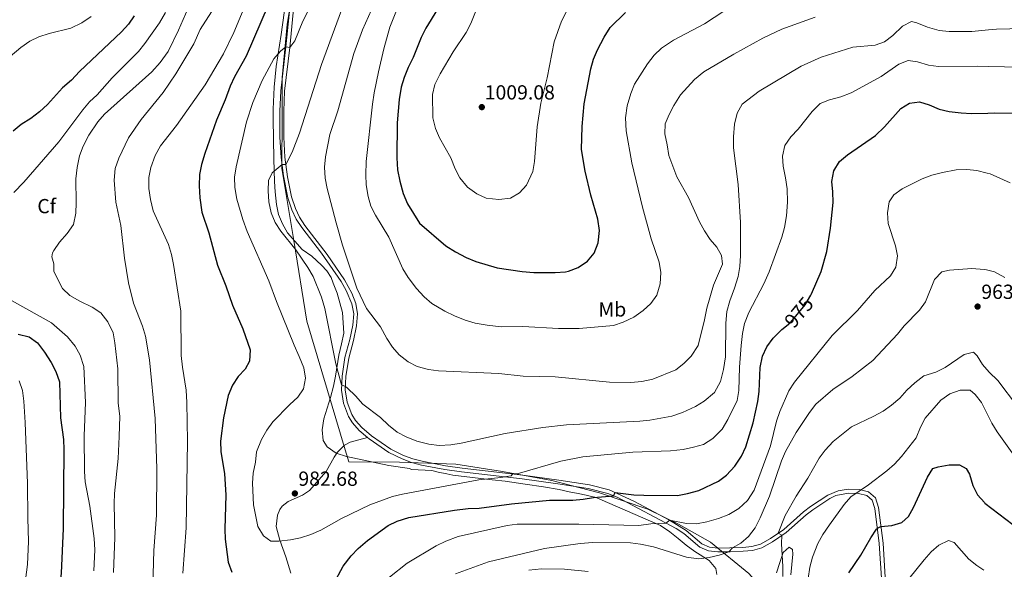
# Model space of a CAD drawing. Extents: x 628065 to 634980, y 725199 to 729955.
# Drawn here: x 628999 to 629483, y 727972 to 728242 of the extents above; entities that cross this region are included whole.
import ezdxf
from ezdxf.enums import TextEntityAlignment as Align

# ---------------------------------------------------------------- set-up
doc = ezdxf.new("R2010")
doc.units = 0
doc.header["$MEASUREMENT"] = 0
doc.linetypes.add('DGN Style 3', pattern=[109.271386, 78.05099, -31.220396])
doc.linetypes.add('DGN Style 5', pattern=[54.635693, 23.415297, -31.220396])
for name, color, linetype in [('Nivel 1', 7, 'Continuous'), ('Nivel 21', 7, 'Continuous'), ('Nivel 22', 7, 'Continuous'), ('Nivel 35', 7, 'Continuous'), ('Nivel 37', 7, 'Continuous'), ('Nivel 4', 7, 'Continuous'), ('Nivel 41', 7, 'Continuous'), ('Nivel 5', 7, 'Continuous'), ('Nivel 57', 7, 'Continuous'), ('Nivel 7', 7, 'Continuous')]:
    doc.layers.add(name, color=color, linetype=linetype)
doc.styles.add('Style-arial', font='arial.shx', dxfattribs={"bigfont": 'arialbig.shx'})
doc.styles.add('Style-ariali', font='ariali.shx', dxfattribs={"bigfont": 'arialibig.shx'})
doc.styles.add('Style-arialn', font='arialn.shx', dxfattribs={"bigfont": 'arialnbig.shx'})

# ---------------------------------------------------------------- blocks, each defined once
blk = doc.blocks.new('5PATER')
at = {"layer": 'Nivel 7', "linetype": 'Continuous', "lineweight": 0}
h = blk.add_hatch(color=53, dxfattribs=at)
edge = h.paths.add_edge_path()
edge.add_ellipse((0, 0), major_axis=(-1.1, -1.11), ratio=0.999422, start_angle=0, end_angle=360)

msp = doc.modelspace()

# ---------------------------------------------------------------- linework, layer by layer
at = {"layer": 'Nivel 1', "color": 7, "linetype": 'Continuous', "lineweight": 0}
for points in [[(629185.533, 728025.072, 984.309), (629160.788, 728025.157, 983.926), (629158.371, 728032.735, 985.066), (629152.57, 728052.448, 983.278), (629140.039, 728094.143, 982.445), (629133.761, 728133.787, 985.545), (629127.813, 728169.118, 985.14), (629128.001, 728194.649, 982.576), (629128.045, 728213.826, 980.776), (629130.38, 728239.901, 978.468), (629134.514, 728264.737, 976.911)], [(629483.132, 727834.333, 932.438), (629456.434, 727859.022, 932.495), (629436.699, 727877.353, 935.993), (629419.988, 727896.879, 941.181), (629376.318, 727948.709, 955.905), (629357.032, 727970.35, 961.886), (629338.236, 727985.776, 967.302), (629322.6, 727994.653, 969.888), (629307.5, 728001.887, 972.17), (629283.757, 728009.99, 975.571), (629260.429, 728016.067, 978.173), (629236.243, 728020.479, 980.435), (629213.214, 728024.022, 982.089), (629185.533, 728025.072, 984.309)]]:
    msp.add_polyline3d(points, dxfattribs=at)
at = {"layer": 'Nivel 21', "color": 7, "linetype": 'Continuous', "lineweight": 0}
for points in [[(629169.918, 728037.076, 985.288), (629165.779, 728040.633, 985.129), (629162.5, 728044.397, 984.868), (629160.555, 728047.494, 984.682), (629158.055, 728053.949, 984.503), (629157.066, 728060.347, 984.727), (629157.456, 728067.286, 985.353), (629158.845, 728076.441, 986.74), (629161.171, 728085.2, 987.769), (629162.684, 728092.269, 988.261), (629163.133, 728097.811, 988.709), (629162.272, 728102.709, 988.806), (629159.419, 728109.317, 988.564), (629157.009, 728113.643, 988.369), (629147.312, 728127.556, 987.866), (629137.662, 728140.134, 987.411), (629134.941, 728144.342, 987.335), (629132.746, 728148.843, 987.242), (629130.774, 728154.795, 986.693), (629128.648, 728165.557, 985.464), (629127.489, 728174.612, 984.592), (629126.938, 728184.554, 983.583), (629126.903, 728197.275, 982.314), (629127.305, 728207.221, 981.362), (629129.839, 728228.823, 979.447), (629131.854, 728249.429, 977.881)], [(629422.315, 727965.696, 946.141), (629421.11, 727985.015, 948.304), (629418.979, 728002.28, 951.794), (629417.677, 728006.367, 952.6), (629414.967, 728008.721, 953.405), (629410.964, 728009.687, 954.031), (629406.002, 728009.845, 954.703), (629399.798, 728008.58, 955.465), (629396.789, 728007.215, 955.821), (629388.44, 728001.7, 956.601), (629385.212, 727999.158, 957.074), (629375.373, 727990.563, 959.177), (629368.767, 727985.933, 960.519), (629363.501, 727983.013, 961.728), (629358.838, 727981.702, 962.979), (629354.257, 727981.287, 963.786), (629347.864, 727981.077, 964.591), (629341.838, 727981.002, 966.023), (629337.236, 727981.491, 966.784), (629333.01, 727983.26, 967.589), (629325.13, 727989.935, 969.07), (629321.432, 727992.478, 969.647), (629292.461, 728007.813, 974.569), (629287.897, 728009.714, 975.251), (629278.211, 728012.061, 976.525), (629263.255, 728014.395, 977.946), (629245.852, 728016.804, 979.268), (629216.118, 728020.215, 981.334), (629207.925, 728021.338, 982.153), (629196.343, 728023.615, 983.832), (629191.547, 728024.89, 984.334), (629186.858, 728026.601, 984.753), (629180.437, 728029.798, 985.185), (629170.692, 728036.411, 985.318), (629169.918, 728037.076, 985.288)]]:
    msp.add_polyline3d(points, dxfattribs=at)
at = {"layer": 'Nivel 21', "color": 7, "linetype": 'DGN Style 3', "lineweight": 0}
for points in [[(629167.106, 728041.969, 985.129), (629164.013, 728045.52, 984.868), (629162.242, 728048.34, 984.682), (629159.88, 728054.437, 984.503), (629158.953, 728060.438, 984.727), (629159.327, 728067.091, 985.353), (629160.687, 728076.057, 986.74), (629162.998, 728084.761, 987.769), (629164.546, 728091.995, 988.261), (629165.025, 728097.899, 988.709), (629164.225, 728102.827, 988.816), (629162.208, 728107.898, 988.652), (629158.682, 728114.517, 988.373), (629150.069, 728126.967, 987.927), (629139.198, 728141.217, 987.411), (629136.58, 728145.267, 987.335), (629134.49, 728149.553, 987.242), (629132.594, 728155.274, 986.693), (629130.635, 728165.013, 985.551), (629129.361, 728174.783, 984.592), (629128.816, 728184.608, 983.583), (629128.782, 728197.239, 982.314), (629129.179, 728207.073, 981.362), (629131.707, 728228.622, 979.447), (629133.718, 728249.189, 977.881)], [(629424.187, 727965.86, 946.141), (629422.981, 727985.188, 948.304), (629420.822, 728002.683, 951.794), (629419.307, 728007.439, 952.6), (629415.853, 728010.44, 953.405), (629411.216, 728011.558, 954.031), (629405.842, 728011.73, 954.703), (629400.956, 728010.908, 955.271), (629395.877, 728008.864, 955.821), (629387.339, 728003.224, 956.601), (629384.011, 728000.604, 957.074), (629374.212, 727992.044, 959.177), (629367.769, 727987.528, 960.519), (629362.781, 727984.762, 961.728), (629358.496, 727983.557, 962.979), (629354.141, 727983.163, 963.786), (629347.821, 727982.955, 964.591), (629341.925, 727982.882, 966.023), (629337.707, 727983.33, 966.784), (629334.003, 727984.881, 967.589), (629326.272, 727991.429, 969.07), (629318.13, 727996.606, 970.354), (629300.691, 728005.888, 973.384), (629288.483, 728011.505, 975.251), (629278.843, 728013.86, 976.493), (629263.821, 728016.212, 977.922), (629246.087, 728018.668, 979.268), (629216.353, 728022.078, 981.333), (629208.234, 728023.192, 982.153), (629196.766, 728025.446, 983.832), (629192.111, 728026.684, 984.334), (629187.601, 728028.33, 984.753), (629181.387, 728031.423, 985.185), (629171.835, 728037.905, 985.318), (629167.106, 728041.969, 985.129)], [(629169.918, 728037.076, 985.288), (629161.312, 728034.772, 985.243), (629158.576, 728033.278, 985.153), (629155.231, 728029.886, 984.751), (629153.52, 728027.446, 984.527), (629149.67, 728020.392, 983.677), (629141.362, 728011.169, 983.05), (629137.909, 728008.74, 982.692), (629131.016, 728005.647, 982.379), (629128.022, 728003.353, 982.155), (629126.866, 728001.757, 981.932), (629125.748, 727998.969, 981.081), (629125.024, 727993.407, 980.5), (629126.881, 727986.728, 979.247), (629129.874, 727978.506, 978.352), (629132.182, 727970.61, 977.278)]]:
    msp.add_polyline3d(points, dxfattribs=at)
at = {"layer": 'Nivel 22', "color": 30, "linetype": 'DGN Style 5', "lineweight": 30, "elevation": 975, "flags": 128}
msp.add_lwpolyline([(629375.551, 728091.99), (629377.645, 728093.73), (629384.747, 728102.274), (629387.538, 728107.009)], dxfattribs=at)
at = {"layer": 'Nivel 35', "color": 92, "linetype": 'DGN Style 3', "lineweight": 0}
for points in [[(629129.753, 728251.425, 978.004), (629127.568, 728234.898, 979.667), (629125.872, 728224.416, 980.518), (629125.013, 728219.244, 980.562), (629124.074, 728209.004, 981.809), (629123.66, 728198.336, 983.023), (629123.645, 728193.52, 984.423), (629123.956, 728173.797, 985.171), (629124.204, 728162.753, 986.155), (629124.488, 728157.761, 986.116), (629125.206, 728151.543, 986.692), (629126.227, 728146.611, 987.185), (629128.195, 728142.051, 987.765), (629130.604, 728137.568, 987.766), (629137.746, 728129.373, 988.071), (629142.6, 728126.172, 988.385), (629147.285, 728121.701, 988.616), (629149.863, 728118.999, 988.836)], [(629149.863, 728118.999, 988.836), (629151.989, 728115.674, 988.84), (629153.089, 728112.892, 988.84), (629154.936, 728107.958, 988.84), (629157.603, 728098.543, 988.795), (629158.325, 728088.388, 988.499), (629157.152, 728083.129, 987.609), (629155.897, 728077.524, 987.452), (629154.201, 728067.157, 986.244), (629153.13, 728062.33, 985.482), (629151.728, 728056.818, 985.439), (629148.473, 728046.255, 984.768), (629147.59, 728040.923, 984.857), (629148.083, 728035.696, 985.215), (629150.101, 728032.567, 985.215), (629154.524, 728029.376, 985.439), (629159.555, 728027.854, 985.752), (629180.382, 728023.368, 984.907), (629190.491, 728021.944, 985.215), (629191.472, 728021.446, 984.768), (629201.499, 728020.929, 983.649), (629204.626, 728020.148, 983.255), (629208.916, 728019.314, 982.933), (629211.865, 728018.668, 981.815), (629231.09, 728016.304, 981.188), (629237.441, 728015.77, 980.248), (629247.275, 728014.228, 979.443), (629256.305, 728012.916, 979.085), (629263.903, 728011.568, 978.19), (629268.862, 728010.416, 977.966), (629273.377, 728009.67, 977.295), (629277.309, 728008.884, 977.161), (629279.811, 728008.241, 976.4), (629281.419, 728007.827, 974.879), (629283.249, 728007.144, 973.671), (629283.963, 728006.871, 973.268), (629313.678, 727993.967, 972.15), (629318.267, 727990.894, 970.047), (629322.451, 727987.555, 969.957), (629326.412, 727984.262, 968.928), (629330.642, 727981.102, 967.988), (629337.548, 727976.716, 966.511), (629340.968, 727972.8, 964.274), (629341.351, 727969.8, 962.752)], [(629370.727, 727970.671, 960.963), (629372.341, 727975.746, 961.097), (629373.955, 727980.684, 960.202), (629376.813, 727983.254, 959.799), (629378.455, 727982.19, 959.352), (629378.646, 727979.874, 959.352), (629377.686, 727969.777, 959.352)]]:
    msp.add_polyline3d(points, dxfattribs=at)
at = {"layer": 'Nivel 4', "color": 30, "linetype": 'Continuous', "lineweight": 30, "flags": 128}
for points, elevation in [([(629121.152, 728249.35), (629110.311, 728224.257), (629104.538, 728214.121), (629102.421, 728209.59), (629099.996, 728202.868), (629095.766, 728192.818), (629089.971, 728176.473), (629088.332, 728171.158), (629087.433, 728166.238), (629087.206, 728160.666), (629087.513, 728154.777), (629088.578, 728147.788), (629091.947, 728137.513), (629096.253, 728121.734), (629100.367, 728111.569), (629103.629, 728102.099), (629108.704, 728090.437), (629112.244, 728080.104), (629111.979, 728074.665), (629109.833, 728070.67), (629106.446, 728066.991), (629103.684, 728062.793), (629101.506, 728057.669), (629099.251, 728046.741), (629097.686, 728035.297), (629097.895, 728030.301), (629099.756, 728019.246), (629100.376, 728009.047), (629099.921, 727992.211), (629100.083, 727987.214), (629101.467, 727975.982), (629103.325, 727971.041)], 975), ([(629055.29, 728244.156), (629052.509, 728240), (629049.13, 728236.199), (629028.475, 728216.727), (629024.552, 728212.457), (629020.232, 728208.705), (629012.732, 728200.565), (629008.814, 728196.925), (629004.669, 728193.745), (628999.837, 728190.684), (628996.002, 728187.474)], 950), ([(629204.271, 728247.294), (629198.514, 728237.959), (629196.239, 728233.505), (629192.389, 728223.673), (629189.902, 728218.711), (629187.93, 728213.801), (629186.382, 728209.045), (629185.36, 728202.971), (629184.518, 728191.487), (629184.29, 728174.305), (629184.653, 728168.576), (629185.704, 728163.013), (629187.382, 728156.873), (629189.468, 728151.877), (629195.38, 728142.399), (629208.375, 728131.272), (629213.138, 728128.18), (629218.332, 728125.511), (629223.13, 728123.475), (629233.516, 728120.472), (629245.893, 728118.571), (629251.56, 728118.132), (629262.099, 728118.12), (629267.077, 728118.511), (629268.575, 728118.764), (629273.253, 728120.502), (629277.944, 728123.743), (629281.111, 728127.6), (629283.185, 728132.676), (629283.774, 728138.668), (629282.971, 728144.343), (629279.59, 728156.092), (629276.69, 728167.91), (629275.003, 728178.491), (629275.308, 728189.696), (629276.177, 728200.961), (629279.484, 728218.007), (629280.869, 728222.811), (629282.873, 728227.455), (629286.002, 728233.657), (629288.954, 728238.334), (629296.492, 728245.768)], 1000), ([(629387.538, 728107.009), (629387.875, 728107.58), (629392.53, 728118.66), (629395.333, 728128.423), (629397.162, 728139.917), (629398.424, 728152.528), (629398.4, 728157.626), (629397.861, 728162.727), (629398.756, 728168.048), (629401.65, 728172.668), (629405.517, 728175.841), (629419.249, 728185.269), (629423.622, 728189.576), (629431.718, 728198.529), (629435.939, 728201.193), (629440.904, 728201.848), (629445.693, 728200.419), (629450.56, 728198.233), (629455.439, 728197.138), (629461.373, 728196.443), (629466.364, 728196.121), (629474.375, 728196.388), (629477.827, 728196.504), (629488.996, 728196.378)], 975), ([(629259.24, 728006.393), (629270.752, 728006.431), (629275.739, 728006.778), (629280.843, 728007.605), (629290.682, 728008.553), (629291.524, 728010.105), (629300.561, 728009.014), (629305.559, 728008.755), (629322.099, 728008.7), (629327.019, 728009.57), (629332.592, 728011.091), (629342.134, 728015.669), (629346.171, 728018.607), (629350.272, 728023.002), (629353.556, 728028.022), (629355.598, 728032.588), (629359.163, 728044.366), (629361.523, 728054.775), (629362.16, 728059.734), (629362.722, 728071.548), (629363.732, 728077.097), (629365.858, 728081.62), (629368.995, 728085.837), (629373.268, 728090.093), (629375.551, 728091.99)], 975), ([(628998.388, 728087.868), (629003.731, 728086.475), (629007.875, 728083.661), (629011.383, 728079.049), (629014.644, 728073.917), (629016.947, 728069.482), (629018.65, 728064.451), (629019.162, 728046.796), (629020.581, 728036.19), (629020.833, 728031.196), (629020.52, 727992.433), (629019.516, 727970.503), (629018.849, 727964.837), (629017.808, 727959.946), (629016.149, 727954.946), (629012.313, 727937.847), (629003.738, 727914.363), (628998.213, 727893.969)], 950), ([(629406.182, 727970.696), (629412.081, 727979.306), (629417.02, 727987.895), (629419.823, 727992.13), (629420.177, 727992.568), (629421.964, 727993.422), (629427.351, 727993.959), (629432.137, 727995.358), (629435.455, 727998.315), (629437.85, 728002.704), (629444.747, 728017.613), (629447.437, 728021.826), (629450.107, 728022.675), (629455.383, 728023.671), (629460.481, 728023.694), (629463.791, 728021.954), (629465.376, 728019.08), (629467.115, 728013.513), (629469.324, 728009.032), (629472.714, 728005.235), (629472.983, 728004.935), (629486.748, 727994.368)], 950), ([(629153.123, 727965.169), (629157.989, 727974.038), (629161.92, 727978.971), (629165.338, 727982.621), (629169.921, 727986.488), (629180.06, 727993.858), (629184.524, 727996.103), (629190.266, 727997.857), (629212.539, 728001.418), (629219.292, 728002.247), (629224.734, 728002.44), (629240.527, 728004.56), (629259.24, 728006.393)], 975)]:
    msp.add_lwpolyline(points, dxfattribs=dict(at, elevation=elevation))
at = {"layer": 'Nivel 5', "color": 30, "linetype": 'Continuous', "lineweight": 0, "flags": 128}
for points, elevation in [([(629123.952, 728283.102), (629104.225, 728235.98), (629099.175, 728225.409), (629090.194, 728210.242), (629076.11, 728190.222), (629068.345, 728180.203), (629065.68, 728175.581), (629063.579, 728169.696), (629062.558, 728164.796), (629062.608, 728159.261), (629063.294, 728153.862), (629064.743, 728148.437), (629072.264, 728131.779), (629073.753, 728127.005), (629074.738, 728121.993), (629078.234, 728099.208), (629078.433, 728077.373), (629079.022, 728071.668), (629080.83, 728060.394), (629081.197, 728054.218), (629081.477, 728035.324), (629080.852, 727992.773), (629079.196, 727970.504)], 970), ([(629163.512, 728264.302), (629147.24, 728220.136), (629136.49, 728186.533), (629132.922, 728177.228), (629129.848, 728171.043), (629127.942, 728171.065), (629123.169, 728167.101), (629121.36, 728163.204), (629121.087, 728158.21), (629121.52, 728152.779), (629122.63, 728147.33), (629124.569, 728142.722), (629127.423, 728138.396), (629134.767, 728129.266), (629140.609, 728120.579), (629143.158, 728116.209), (629147.277, 728106.069), (629148.895, 728100.363), (629154.272, 728073.351), (629157.209, 728062.899), (629159.049, 728062.149), (629160.131, 728061.339), (629164.059, 728057.648), (629167.583, 728053.558), (629176.245, 728046.914), (629180.172, 728043.223), (629184.446, 728039.815), (629188.848, 728037.446), (629194.153, 728035.341), (629200.042, 728033.87), (629205, 728033.166), (629210.748, 728033.542), (629215.851, 728034.414), (629237.494, 728039.038), (629255.997, 728042.034), (629267.518, 728043.39), (629303.556, 728045.156), (629308.531, 728045.649), (629319.341, 728047.533), (629324.598, 728049.377), (629330.981, 728052.363), (629335.23, 728054.98), (629340.209, 728059.216), (629343.117, 728064.57), (629344.622, 728070.484), (629345.599, 728076.695), (629345.832, 728093.176), (629346.296, 728098.999), (629347.701, 728104.157), (629350.094, 728110.486)], 985), ([(629145.584, 728256.084), (629138.099, 728241.471), (629134.14, 728231.817), (629131.707, 728228.622), (629129.839, 728228.823), (629127.133, 728226.721), (629123.892, 728222.91), (629118.218, 728212.404), (629113.679, 728201.609), (629110.501, 728192.033), (629105.394, 728170.048), (629104.616, 728164.898), (629104.847, 728159.903), (629105.805, 728154.18), (629108.648, 728144.172), (629110.797, 728138.225), (629121.462, 728114.041), (629125.232, 728103.821), (629133.911, 728082.4), (629136.395, 728076.943), (629138.591, 728071.258), (629139.455, 728066.323), (629138.466, 728061.064), (629135.754, 728056.859), (629131.733, 728053.344), (629123.468, 728044.84), (629120.555, 728040.777), (629117.82, 728036.141), (629115.466, 728030.116), (629114.859, 728024.965), (629113.736, 728019.646), (629113.415, 728014.656), (629113.976, 728004.008), (629116.083, 727993.513), (629118.801, 727988.798), (629122.393, 727986.197), (629126.288, 727986.286), (629132.134, 727986.935), (629137.038, 727987.904), (629142.093, 727989.576), (629146.954, 727991.618), (629157.175, 727997.365), (629171.061, 728004.128), (629182.161, 728008.139), (629187.031, 728009.272), (629224.528, 728016.294), (629235.374, 728017.41), (629240.302, 728018.254), (629240.477, 728018.292), (629241.207, 728019.227), (629243.383, 728019.212), (629264.788, 728025.428), (629275.632, 728027.56), (629300.096, 728029.874), (629318.66, 728030.57), (629324.908, 728031.274), (629330.012, 728032.328), (629334.807, 728033.73), (629339.45, 728036.569), (629343.989, 728041.171), (629346.827, 728045.963), (629351.299, 728055.327), (629352.151, 728060.258), (629352.493, 728071.659), (629353.253, 728082.348), (629353.979, 728088.185), (629355.009, 728093.075), (629357.066, 728098.436), (629364.38, 728112.526), (629367.009, 728118.454), (629373.249, 728135.424), (629374.601, 728140.236), (629375.545, 728145.966), (629376.055, 728152.702)], 980), ([(629186.925, 728253.87), (629180.855, 728238.474), (629177.911, 728227.889), (629175.355, 728216.656), (629173.211, 728206.316), (629172.389, 728200.782), (629169.279, 728172.537), (629169.065, 728166.124), (629169.28, 728161.129), (629170.14, 728155.463), (629171.48, 728150.646), (629173.769, 728146.194), (629180.374, 728135.464), (629187.202, 728119.955), (629189.849, 728115.715), (629193.896, 728110.174), (629197.649, 728106.14), (629201.473, 728102.914), (629207.856, 728099.199), (629212.537, 728096.877), (629217.906, 728094.722), (629222.68, 728093.234), (629228.56, 728092.24), (629235.469, 728091.514), (629246.081, 728091.591), (629263.642, 728090.64), (629273.795, 728090.542), (629290.686, 728092.122), (629295.418, 728093.721), (629300.655, 728096.175), (629305.161, 728099.43), (629308.981, 728102.891), (629311.861, 728107.051), (629313.567, 728112.472), (629313.954, 728118.156), (629313.085, 728123.24), (629309.123, 728134.556), (629304.887, 728150.244), (629299.72, 728171.996), (629296.865, 728187.633), (629296.571, 728193.976), (629297.413, 728199.984), (629299.113, 728205.987), (629300.991, 728210.621), (629307.342, 728220.48), (629310.693, 728224.754), (629314.27, 728228.247), (629320.135, 728232.194), (629335.308, 728240.17), (629344.856, 728246.292)], 995), ([(629227.176, 728256.892), (629220.694, 728240.311), (629218.275, 728235.933), (629211.895, 728226.337), (629205.639, 728215.611), (629202.969, 728210.302)], 1005), ([(629045.169, 727970.879), (629045.919, 727988.038), (629045.471, 728004.652), (629045.655, 728009.651), (629047.487, 728026.878), (629047.966, 728037.555), (629048.254, 728047.55), (629047.551, 728053.913), (629047.319, 728070.81), (629045.884, 728083.593), (629045.031, 728088.523), (629042.489, 728093.924), (629038.967, 728098.243), (629034.804, 728101.02), (629028.745, 728103.969), (629023.792, 728106.86), (629020.145, 728110.281), (629015.962, 728118.613), (629015.872, 728122.337), (629014.864, 728125.78), (629015.335, 728127.724), (629015.934, 728128.861), (629018.692, 728132.971), (629022.443, 728137.299), (629025.604, 728141.714), (629026.679, 728147.226), (629026.952, 728152.218), (629026.745, 728164.133), (629027.305, 728169.59), (629028.555, 728175.436), (629030.229, 728180.147), (629033.071, 728185.512), (629037.541, 728192.051), (629040.814, 728195.827), (629063.976, 728216.523), (629068.13, 728221.134), (629072.004, 728226.607), (629077.055, 728236.998), (629083.932, 728252.87)], 960), ([(629064.333, 727958.497), (629064.955, 727981.679), (629066.263, 727998.962), (629066.527, 728021.771), (629065.596, 728046.518), (629062.857, 728075.278), (629060.877, 728086.906), (629059.429, 728091.694), (629054.995, 728103.055), (629052.639, 728112.988), (629050.6, 728125.144), (629048.759, 728141.193), (629046.273, 728152.675), (629045.584, 728163.437), (629046.08, 728169.161), (629047.852, 728174.182), (629052.6, 728184.144), (629058.788, 728193.234), (629069.523, 728206.464), (629075.827, 728215.643), (629084.573, 728230.42), (629087.792, 728237.44), (629094.752, 728248.37)], 965), ([(629202.969, 728210.302), (629201.872, 728205.418), (629201.939, 728193.973), (629203.285, 728188.764), (629205.268, 728184.173), (629210.864, 728174.338), (629212.891, 728168.998), (629215.161, 728164.546), (629219.017, 728160.023), (629223.577, 728156.671), (629228.11, 728154.566), (629234.384, 728153.965), (629240.174, 728154.671), (629244.493, 728157.181), (629247.941, 728160.993), (629251.085, 728167.658), (629251.896, 728172.592), (629253.119, 728189.523), (629254.933, 728201.259), (629258.148, 728213.717), (629261.472, 728231.393), (629265.165, 728241.537), (629270.775, 728252.466)], 1005), ([(629034.252, 728243.783), (629029.724, 728240.608), (629024.265, 728237.952), (629013.652, 728235.33), (629008.601, 728233.703), (629004.06, 728231.612), (628999.681, 728228.571), (628994.448, 728224.117)], 945), ([(629070.699, 728245.746), (629067.744, 728240.668), (629060.632, 728230.463), (629057.498, 728226.561), (629044.604, 728213.698), (629037.229, 728205.265), (629033.482, 728201.793), (629030.153, 728198.026), (629018.388, 728182.173), (629001.227, 728162.415), (628996.345, 728157.404)], 955), ([(629171.791, 728247.046), (629167.411, 728237.16), (629163.114, 728225.548), (629155.287, 728197.377), (629151.454, 728185.782), (629149.32, 728174.856), (629148.726, 728169.887), (629149.151, 728164.439), (629150.125, 728159.291), (629154.433, 728142.462), (629157.624, 728131.444), (629164.682, 728110.335), (629169.474, 728100.446), (629176.306, 728091.442), (629179.373, 728085.709), (629182.102, 728081.52), (629185.392, 728077.648), (629189.835, 728074.185), (629194.35, 728072.04), (629199.834, 728070.511), (629204.796, 728069.884), (629234.313, 728068.579), (629246.262, 728067.168), (629262.026, 728066.838), (629288.632, 728064.266), (629299.123, 728064.182), (629304.494, 728064.664), (629309.886, 728065.831), (629321.257, 728070.395), (629325.189, 728073.482), (629328.74, 728077.063), (629332.19, 728082.204), (629335.336, 728094.816), (629336.405, 728100.594), (629339.677, 728111.87), (629344.108, 728122.193), (629343.678, 728126.491), (629341.414, 728130.573), (629338.1, 728134.317), (629335.289, 728138.552), (629332.833, 728142.908), (629327.485, 728154.949), (629321.71, 728165.067), (629317.77, 728175.575), (629317.003, 728180.849), (629315.778, 728186.127), (629315.951, 728191.126), (629317.96, 728195.677), (629320.345, 728200.07), (629323.58, 728205.32), (629330.428, 728212.876), (629334.995, 728216.642), (629349.772, 728225.307), (629363.971, 728233.117), (629373.352, 728237.479), (629389.698, 728243.486)], 990), ([(629350.094, 728110.486), (629351.792, 728116.088), (629352.685, 728121.007), (629353.064, 728126.512), (629352.951, 728142.728), (629351.804, 728161.22), (629349.632, 728179.219), (629349.553, 728184.661), (629349.995, 728190.843), (629351.292, 728196.333), (629353.819, 728200.651), (629362.118, 728207.173), (629382.83, 728219.321), (629392.54, 728223.839), (629408.208, 728228.718), (629419.039, 728229.678), (629423.773, 728231.286), (629427.715, 728234.424), (629432.561, 728238.981), (629437.008, 728241.301), (629439.616, 728240.596), (629444.814, 728238.442), (629450.474, 728236.916), (629455.451, 728236.429), (629466.525, 728236.351), (629474.729, 728237.183), (629478.715, 728237.588), (629517.841, 728238.589)], 985), ([(629376.055, 728152.702), (629375.869, 728159.118), (629375.16, 728164.507), (629373.88, 728170.243), (629373.562, 728175.235), (629374.69, 728180.44), (629377.756, 728184.651), (629381.39, 728188.521), (629388.262, 728197.124), (629392.126, 728201.051), (629396.76, 728202.929), (629402.285, 728204.306), (629407.395, 728206.219), (629422.054, 728214.37), (629430.685, 728220.327), (629435.333, 728222.22), (629439.914, 728221.583), (629445.23, 728219.887), (629450.186, 728219.202), (629469.167, 728219.385), (629474.573, 728219.277), (629490.543, 728218.96)], 980), ([(629303.103, 727993.958), (629309.05, 727994.816), (629316.449, 727995.115), (629318.13, 727996.606), (629326.423, 727994.89), (629331.422, 727994.724), (629336.488, 727995.671), (629342.19, 727997.363), (629347.301, 727999.334), (629352.131, 728002.223), (629356.51, 728006.26), (629359.637, 728011.337), (629367.691, 728033.028), (629370.742, 728045.056), (629372.3, 728049.807), (629376.74, 728060.022), (629379.437, 728064.232), (629398.005, 728087.24), (629410.45, 728099.457), (629418.991, 728109.229), (629426.656, 728116.395), (629429.181, 728120.697), (629430.043, 728126.281), (629429.156, 728131.196), (629425.452, 728142.234), (629425.199, 728147.333), (629426.037, 728152.711), (629428.351, 728156.247), (629432.323, 728159.199), (629442.206, 728164.059), (629446.876, 728165.842), (629452.166, 728167.183), (629458.902, 728168.474), (629464.116, 728168.668), (629469.092, 728168.226), (629474.118, 728166.863), (629475.556, 728166.474), (629485.451, 728162.137)], 970), ([(629482.793, 728115.619), (629477.657, 728118.402), (629473.706, 728119.382), (629472.682, 728119.637), (629466.499, 728120.022), (629455.669, 728119.234), (629451.883, 728118.4), (629448.25, 728114.644), (629443.803, 728103.653), (629440.82, 728099.63), (629433.323, 728091.89), (629430.031, 728087.845), (629417.918, 728074.924), (629407.9, 728067.086), (629398.259, 728060.6), (629389.977, 728053.439), (629386.936, 728049.469), (629380.34, 728039.57), (629375.076, 728030.207), (629373.089, 728025.62), (629367.243, 728008.363), (629362.701, 727997.72), (629360.225, 727992.744), (629356.877, 727988.61), (629353.12, 727985.316), (629349.039, 727982.995), (629347.24, 727981.069), (629342.603, 727979.33), (629337.629, 727978.206), (629332.317, 727977.514), (629326.547, 727978.388), (629310.296, 727983.401), (629303.891, 727984.755), (629298.938, 727985.412), (629280.439, 727985.534), (629274.251, 727985.174), (629256.822, 727982.655)], 965), ([(628995.193, 728104.432), (629014.765, 728093.363), (629022.69, 728086.608), (629026.331, 728081.894), (629028.881, 728077.515), (629030.654, 728072.033), (629031.517, 728054.248), (629030.732, 728037.913), (629030.892, 728020.403), (629031.26, 728015.303), (629033.53, 728003.489), (629035.659, 727987.61), (629035.965, 727982.052), (629035.554, 727971.745)], 955), ([(629488.929, 728052.258), (629479.278, 728065.152), (629475.157, 728069.154), (629471.883, 728072.933), (629469.163, 728077.246), (629467.456, 728078.976), (629462.866, 728077.861), (629453.405, 728071.402), (629448.892, 728069.247), (629443.001, 728067.338), (629438.554, 728063.941), (629434.693, 728060.408), (629431.232, 728056.483), (629427.171, 728052.943), (629423.049, 728050.116), (629418.45, 728047.569), (629407.546, 728042.35), (629398.44, 728035.127), (629394.521, 728030.969), (629391.623, 728026.899), (629386.117, 728017.141), (629380.332, 728008.359), (629374.884, 727998.773), (629371.506, 727990.147), (629373.33, 727989.131), (629373.105, 727984.92), (629373.786, 727973.821), (629373.743, 727968.821)], 960), ([(628998.894, 728064.862), (629000.495, 728060.124), (629001.177, 728054.996), (629001.915, 728044.508), (629003.028, 728014.49), (629003.084, 727997.577), (629003.47, 727986.022), (629003.056, 727974.731), (629001.088, 727959.668), (628997.733, 727941.328)], 945), ([(629386.223, 727967.881), (629387.005, 727973.546), (629388.42, 727978.34), (629391.034, 727985.089), (629393.34, 727989.528), (629396.637, 727994.256), (629403.819, 728004.306), (629407.124, 728008.057), (629415.853, 728013.922), (629424.89, 728020.776), (629428.615, 728024.11), (629432.108, 728027.84), (629439.259, 728036.947), (629441.412, 728042.145), (629443.696, 728046.595), (629451.409, 728055.481), (629455.84, 728058.602), (629460.777, 728060.403), (629465.703, 728060.37), (629468.266, 728058.291), (629471.313, 728054.318), (629473.109, 728050.699), (629476.363, 728044.148), (629478.98, 728039.887), (629489.639, 728025.045)], 955), ([(629180.637, 727968.516), (629189.331, 727975.389), (629203.592, 727984.001), (629208.304, 727986.318), (629214.446, 727988.454), (629238.423, 727993.851), (629243.38, 727994.504), (629273.709, 727994.534), (629303.103, 727993.958)], 970), ([(629256.822, 727982.655), (629229.23, 727976.079), (629213.138, 727970.143)], 965), ([(629432.151, 727963.419), (629443.115, 727977.015), (629446.584, 727980.952), (629450.316, 727984.245), (629455.104, 727986.625), (629457.956, 727985.631), (629465.118, 727977.45), (629469.022, 727974.327), (629472.425, 727971.94)], 945), ([(629278.168, 727971.4), (629266.62, 727972.482), (629255.315, 727972.69), (629249.028, 727971.992)], 960)]:
    msp.add_lwpolyline(points, dxfattribs=dict(at, elevation=elevation))
at = {"layer": 'Nivel 57', "color": 92, "linetype": 'DGN Style 3', "lineweight": 0}
for points in [[(629341.351, 727969.8, 962.752), (629340.968, 727972.8, 964.274), (629337.548, 727976.716, 966.511), (629330.642, 727981.102, 967.988), (629326.412, 727984.262, 968.928), (629322.451, 727987.555, 969.957), (629318.267, 727990.894, 970.047), (629313.678, 727993.967, 972.15), (629283.963, 728006.871, 973.268), (629283.249, 728007.144, 973.671), (629281.419, 728007.827, 974.879), (629279.811, 728008.241, 976.4), (629277.309, 728008.884, 977.161), (629273.377, 728009.67, 977.295), (629268.862, 728010.416, 977.966), (629263.903, 728011.568, 978.19), (629256.305, 728012.916, 979.085), (629247.275, 728014.228, 979.443), (629237.441, 728015.77, 980.248), (629231.09, 728016.304, 981.188), (629211.865, 728018.668, 981.815), (629208.916, 728019.314, 982.933), (629204.626, 728020.148, 983.255), (629201.499, 728020.929, 983.649), (629191.472, 728021.446, 984.768), (629190.491, 728021.944, 985.215), (629180.382, 728023.368, 984.907), (629159.555, 728027.854, 985.752), (629154.524, 728029.376, 985.439), (629150.101, 728032.567, 985.215), (629148.083, 728035.696, 985.215), (629147.59, 728040.923, 984.857), (629148.473, 728046.255, 984.768), (629151.728, 728056.818, 985.439), (629153.13, 728062.33, 985.482), (629154.201, 728067.157, 986.244), (629155.897, 728077.524, 987.452), (629157.152, 728083.129, 987.609), (629158.325, 728088.388, 988.499), (629157.603, 728098.543, 988.795), (629154.936, 728107.958, 988.84), (629153.089, 728112.892, 988.84), (629151.989, 728115.674, 988.84), (629149.863, 728118.999, 988.836), (629147.285, 728121.701, 988.616), (629142.6, 728126.172, 988.385), (629137.746, 728129.373, 988.071), (629130.604, 728137.568, 987.766), (629128.195, 728142.051, 987.765), (629126.227, 728146.611, 987.185), (629125.206, 728151.543, 986.692), (629124.488, 728157.761, 986.116), (629124.204, 728162.753, 986.155), (629123.956, 728173.797, 985.171), (629123.645, 728193.52, 984.423), (629123.66, 728198.336, 983.023), (629124.074, 728209.004, 981.809), (629125.013, 728219.244, 980.562), (629125.872, 728224.416, 980.518), (629127.568, 728234.898, 979.667), (629129.753, 728251.425, 978.004)], [(629377.686, 727969.777, 959.352), (629378.646, 727979.874, 959.352), (629378.455, 727982.19, 959.352), (629376.813, 727983.254, 959.799), (629373.955, 727980.684, 960.202), (629372.341, 727975.746, 961.097), (629370.727, 727970.671, 960.963)]]:
    msp.add_polyline3d(points, dxfattribs=at)

# ---------------------------------------------------------------- block references
at = {"layer": 'Nivel 7', "color": 53, "linetype": 'Continuous', "lineweight": 0}
for p in [(629226.017, 728199.268, 1009.083), (629469.393, 728101.388, 963.211), (629134.228, 728009.654, 982.68)]:
    msp.add_blockref('5PATER', p, dxfattribs=at)

# ---------------------------------------------------------------- texts
at = {"layer": 'Nivel 37', "color": 92, "linetype": 'Continuous', "lineweight": 0}
for s, style, p in [('Cf', 'Style-arial', (629012.393, 728150.682, 957.685)), ('Mb', 'Style-arialn', (629290.087, 728099.998, 996.124))]:
    msp.add_text(s, height=7, dxfattribs=dict(at, style=style)).set_placement(p, align=Align.MIDDLE_CENTER)
at = {"layer": 'Nivel 41', "color": 7, "linetype": 'Continuous', "lineweight": 0, "style": 'Style-arial'}
for s, p in [('1009.08', (629227.432, 728203.018, 1009.083)), ('963.21', (629471.222, 728105.138, 963.211)), ('982.68', (629135.964, 728013.404, 982.68))]:
    msp.add_text(s, height=7, dxfattribs=at).set_placement(p)
at = {"layer": 'Nivel 41', "color": 7, "linetype": 'Continuous', "lineweight": 0, "style": 'Style-ariali'}
msp.add_text('975', height=7, rotation=50.26574, dxfattribs=at).set_placement((629381.689, 728098.595, 975), align=Align.MIDDLE_CENTER)

doc.saveas('drawing.dxf')
